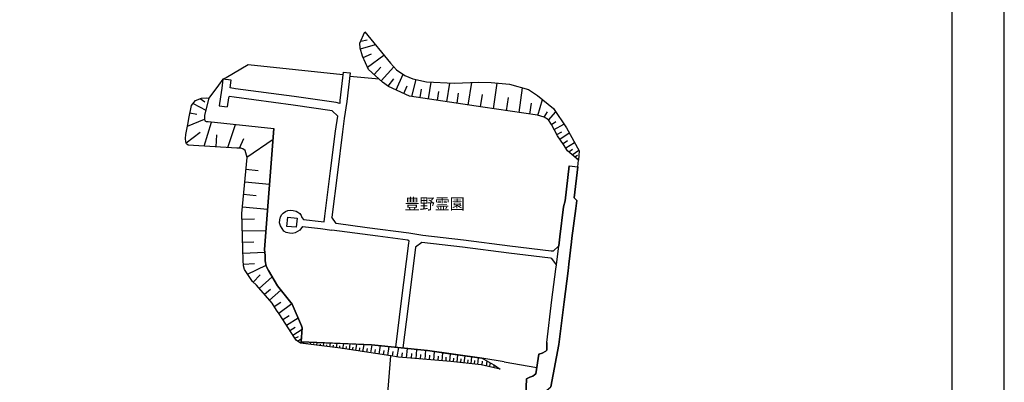
# Model space of a CAD drawing. Extents: x -10 to 410, y -24 to 273.
# Drawn here: x 222 to 410, y 103 to 172 of the extents above; entities that cross this region are included whole.
import ezdxf

# ---------------------------------------------------------------- set-up
doc = ezdxf.new("R2010")
doc.units = 0
for name, color, linetype in [('01_CYUKI_PNT', 2, 'Continuous'), ('05_DM_LINE', 7, 'Continuous'), ('06_HOUSE_POLY', 160, 'Continuous'), ('08_ROAD_LINE', 3, 'Continuous'), ('09_ROAD_POLY', 5, 'Continuous'), ('印刷レイアウト', 1, 'Continuous'), ('印刷用フレーム', 1, 'Continuous'), ('背景', 3, 'Continuous')]:
    doc.layers.add(name, color=color, linetype=linetype)
doc.styles.add('STD', font='txt')

msp = doc.modelspace()

# ---------------------------------------------------------------- linework, layer by layer
at = {"layer": '05_DM_LINE', "color": 253}
for p, q in [((286.903418, 167.717928), (288.118159, 167.975793)), ((286.823147, 166.272711), (289.68361, 167.065599)), ((287.329232, 164.604595), (288.918799, 165.323414)), ((288.158122, 162.772666), (291.298671, 165.073473)), ((283.553752, 161.81958), (284.893549, 161.659383)), ((289.419027, 161.362416), (290.704047, 162.792131)), ((290.758824, 160.159389), (293.173836, 162.838984)), ((290.398467, 160.483572), (284.813623, 160.983628)), ((292.148576, 159.108634), (293.169013, 160.518712)), ((293.633757, 158.417204), (294.988368, 161.409441)), ((296.638569, 157.190578), (297.448166, 160.385904)), ((299.843886, 156.694484), (300.338946, 159.928912)), ((303.328944, 156.159288), (303.878781, 159.733575)), ((307.408282, 155.534348), (308.068362, 159.81953)), ((312.209022, 154.807777), (312.928703, 159.733575)), ((295.103434, 157.753162), (295.763515, 159.225768)), ((298.22848, 156.944598), (298.473771, 158.534337)), ((301.54404, 156.432829), (301.8038, 158.135912)), ((305.268533, 155.862493), (305.563433, 157.800015)), ((317.079009, 154.100844), (317.768717, 158.815629)), ((256.268595, 156.772687), (257.173966, 156.174963)), ((309.74888, 155.175024), (310.108548, 157.514761)), ((314.718774, 154.444492), (315.088778, 156.952349)), ((320.698427, 153.557897), (321.578993, 156.569599)), ((254.908127, 155.843028), (257.323139, 154.553874)), ((319.148478, 153.792163), (319.448201, 155.862493)), ((321.85839, 153.214076), (322.504001, 154.245365)), ((322.698305, 152.663205), (324.079099, 154.217977)), ((253.83877, 151.495318), (257.07337, 152.858542)), ((254.29869, 154.018678), (255.633664, 153.819552)), ((256.993099, 147.694516), (258.388707, 152.292169)), ((323.263645, 151.827425), (324.098736, 152.389837)), ((253.573153, 148.29224), (256.248958, 150.339144)), ((261.548893, 147.428899), (263.008925, 151.803826)), ((323.768696, 150.889842), (325.64834, 151.893743)), ((324.294073, 149.905406), (325.273513, 150.428889)), ((259.298901, 147.557746), (259.433605, 149.862515)), ((263.748931, 147.303843), (264.603659, 149.163333)), ((265.169, 145.608511), (270.17369, 148.999174)), ((324.888696, 149.010887), (326.648451, 150.253189)), ((325.478497, 148.174935), (326.313588, 148.764907)), ((326.003874, 147.335193), (327.693349, 148.36252)), ((326.593674, 146.56952), (327.278215, 147.077327)), ((327.223782, 146.034325), (328.4933, 146.928844)), ((327.714019, 145.620397), (328.238363, 145.968007)), ((328.193232, 145.214048), (328.458849, 145.358569)), ((328.289006, 143.749193), (328.428876, 145.010959)), ((264.988132, 143.264813), (267.333898, 143.038298)), ((264.763856, 140.897687), (269.493283, 140.448447)), ((264.539236, 138.514887), (266.919108, 138.2882)), ((264.313582, 136.11245), (269.113289, 135.663209)), ((264.218842, 133.745325), (266.593891, 133.807853)), ((264.278442, 131.487581), (268.789106, 131.608504)), ((264.333908, 129.350761), (266.473657, 129.405538)), ((264.398332, 127.268717), (268.563452, 127.417201)), ((264.488249, 125.139821), (266.618007, 125.249202)), ((265.278209, 123.268617), (268.818389, 124.960159)), ((266.378917, 121.733483), (267.698389, 123.089128)), ((267.518555, 120.534245), (270.00867, 122.713957)), ((268.513843, 119.393574), (269.65348, 120.393685)), ((269.473646, 118.3001), (271.668861, 120.214195)), ((270.36317, 117.092939), (271.638544, 117.889789)), ((271.228578, 115.799995), (273.753833, 117.639676)), ((272.013715, 114.604546), (273.213987, 115.37797)), ((272.728573, 113.503149), (274.928611, 114.92873)), ((273.379007, 112.495459), (274.388764, 113.147616)), ((273.948136, 111.612481), (275.704102, 112.753152)), ((274.343633, 110.995464), (274.988211, 111.354788)), ((274.803554, 110.460097), (275.583868, 110.964114)), ((275.433662, 110.05392), (275.593859, 110.319537)), ((276.053779, 109.975716), (276.093742, 110.2999)), ((276.673896, 109.893723), (276.693533, 110.08527)), ((277.294013, 109.815519), (277.34879, 110.249257)), ((277.91413, 109.733526), (277.943414, 109.979506)), ((278.528391, 109.655322), (278.598671, 110.198269)), ((279.148508, 109.577463), (279.188471, 109.874086)), ((279.768625, 109.499259), (279.853375, 110.143837)), ((280.388742, 109.417266), (280.433529, 109.768666)), ((281.00886, 109.339063), (281.108423, 110.092849)), ((281.628977, 109.260859), (281.683754, 109.663246)), ((282.249094, 109.178866), (282.358303, 110.042206)), ((282.868178, 109.104796), (282.928811, 109.557826)), ((283.488295, 109.014879), (283.633678, 109.987429)), ((284.108412, 108.917038), (284.183515, 109.444482)), ((284.723706, 108.827466), (284.888726, 109.940576)), ((285.343823, 108.737549), (285.43374, 109.32356)), ((285.96394, 108.643842), (286.148598, 109.889933)), ((286.624021, 108.550136), (286.718761, 109.202292)), ((287.313384, 108.444371), (287.523535, 109.827233)), ((288.048912, 108.335162), (288.158122, 109.069656)), ((288.818202, 108.218028), (289.048679, 109.761087)), ((290.41397, 107.983417), (290.648581, 109.592966)), ((292.078985, 107.733648), (292.329099, 109.424845)), ((293.573123, 109.292209), (294.913954, 109.159229)), ((293.83874, 107.448394), (294.143631, 109.233643)), ((295.643625, 107.264771), (295.808645, 109.065522)), ((289.603684, 108.104685), (289.723573, 108.889822)), ((291.233558, 107.858705), (291.358271, 108.682772)), ((292.943359, 107.600667), (293.09391, 108.464008)), ((294.743077, 107.342974), (294.823348, 108.249379)), ((296.539006, 107.178988), (296.624099, 108.073334)), ((297.428874, 107.104574), (297.5684, 108.886032)), ((298.308751, 107.034294), (298.379031, 107.913137)), ((299.178638, 106.964014), (299.313341, 108.702409)), ((300.023375, 106.897523), (300.093655, 107.749151)), ((300.848475, 106.835167), (300.973532, 108.479511)), ((301.643604, 106.772811), (301.704237, 107.569661)), ((302.413927, 106.7139), (302.533127, 108.253168)), ((303.158067, 106.659467), (303.213878, 107.40533)), ((303.878781, 106.600901), (303.993159, 108.042329)), ((304.583993, 106.530621), (304.663919, 107.233765)), ((305.278179, 106.452417), (305.433553, 107.839068)), ((306.633824, 106.303933), (306.783341, 107.643731)), ((307.943305, 106.159239), (308.089033, 107.460107)), ((309.213856, 106.018679), (309.353383, 107.280618)), ((314.243007, 106.53441), (309.95903, 107.194491)), ((305.963753, 106.378003), (306.039201, 107.05772)), ((307.293905, 106.229519), (307.368319, 106.889944)), ((308.584093, 106.088959), (308.653339, 106.729747)), ((310.028277, 105.905336), (310.108548, 106.612614)), ((310.868191, 105.70242), (310.973611, 106.647754)), ((311.538951, 105.550146), (311.608542, 106.194379)), ((312.313409, 105.370313), (312.368186, 105.87812)), ((312.863246, 105.237332), (312.883917, 105.413376)), ((314.243007, 106.53441), (320.468639, 105.393739))]:
    msp.add_line(p, q, dxfattribs=at)
for points in [[(328.428876, 145.010959), (326.338737, 146.784322), (325.593907, 148.010948), (324.41913, 149.674929), (323.278459, 151.803826), (322.673844, 152.702307), (321.848744, 153.218038), (320.618156, 153.577361), (310.158157, 155.112496), (296.218612, 157.253106), (292.198185, 159.069533), (291.038911, 159.909447), (288.363449, 162.315674), (287.213821, 164.854709), (286.789041, 166.389844), (286.73323, 167.335178), (287.693378, 169.51489)], [(287.693378, 169.51489), (292.548896, 163.538338), (293.693357, 162.260897), (295.298771, 161.198429), (296.81358, 160.518712), (299.419105, 159.979727), (304.728687, 159.690683), (309.42883, 159.874135), (311.793888, 159.838995), (315.288938, 159.514811), (318.908355, 158.487484), (320.628836, 157.354736), (323.653285, 154.854631), (326.133754, 151.182848), (328.56358, 146.803959), (328.428876, 145.010959)], [(283.493118, 161.307811), (265.413946, 163.23362), (261.183713, 160.714049), (260.608382, 160.460145), (259.723682, 159.315685), (257.883656, 156.842967)], [(283.553752, 161.81958), (282.903318, 156.374262), (282.883681, 155.854742), (282.2236, 156.003053), (274.178613, 157.167151), (262.973785, 158.655432), (261.954036, 158.799954), (262.143517, 160.253095), (260.608382, 160.460145), (260.378939, 158.761024), (260.124002, 157.085158), (259.893525, 155.385864), (261.428659, 155.175024)], [(284.893549, 161.659383), (284.238292, 156.182887), (283.703958, 152.948459), (283.393555, 150.444564), (282.42376, 142.659337), (281.353369, 134.155463)], [(313.488186, 105.092982), (309.82915, 105.9484), (304.073085, 106.585053), (297.173937, 107.124211), (294.108491, 107.40533), (292.633645, 107.655444), (283.008738, 109.085159), (275.383708, 110.057709), (274.543793, 110.64372), (274.318484, 111.042318), (271.308504, 115.690785), (270.808621, 116.374292), (269.963883, 117.737516), (266.999034, 121.128179), (266.233534, 121.874042), (264.678762, 124.139882), (264.504096, 124.858529), (264.448286, 125.917206), (264.368015, 128.06953), (264.188525, 134.835181), (265.198283, 145.49534), (264.853429, 146.827386), (264.383862, 147.163283), (263.983542, 147.292129), (263.258694, 147.327269), (253.9435, 147.874178), (253.618283, 148.15547), (253.499083, 148.50308), (253.473589, 149.124231), (253.499083, 149.897655), (253.96865, 152.112507), (254.06339, 152.983599), (254.629074, 155.460106), (255.333941, 156.424905), (256.533179, 156.874146), (257.428559, 156.889821), (257.883656, 156.842967)], [(257.883656, 156.842967), (257.098519, 153.624215), (257.068202, 152.850791), (257.168799, 152.499219), (257.36827, 152.393799), (257.748953, 152.362448), (270.333887, 151.030402), (268.499029, 127.9679), (268.633732, 126.800012), (268.664049, 125.803863), (268.858352, 124.745357), (269.283133, 123.932831), (271.018427, 121.018625), (273.834104, 117.53839), (275.568365, 113.405309), (275.718915, 112.975705), (275.539081, 110.323326), (278.598671, 110.198269), (285.183626, 109.928863), (288.908119, 109.7728), (299.593772, 108.674848), (300.973532, 108.479511), (303.063327, 108.178754), (309.95903, 107.194491)], [(282.523324, 153.3977), (281.453966, 154.448454), (273.963984, 155.534348), (262.753988, 157.018667), (261.773513, 157.175075), (261.658103, 156.878107), (261.428659, 155.175024)], [(275.943191, 133.698471), (279.363137, 133.280409), (279.898505, 133.229766), (280.013572, 134.323412), (281.1036, 143.003158), (282.048934, 150.553946), (282.523324, 153.3977)], [(309.95903, 107.194491), (299.593772, 108.674848), (288.908119, 109.7728), (275.539081, 110.323326), (275.718915, 112.975705), (275.568365, 113.405309), (273.834104, 117.53839), (271.018427, 121.018625), (269.283133, 123.932831), (268.858352, 124.745357), (268.664049, 125.803863), (268.633732, 126.800012), (268.499029, 127.9679), (270.333887, 151.030402)], [(320.87895, 99.850925), (323.133765, 101.729536), (324.688536, 109.838946), (325.678657, 117.975917), (326.433477, 123.909405), (326.563357, 125.120356), (327.108371, 129.440678), (327.183474, 130.120223), (327.898332, 135.768802), (328.133632, 137.284299)], [(275.778171, 132.358502), (275.258651, 131.659319), (274.848684, 131.397664), (274.368094, 131.155474), (273.803787, 131.038341), (273.303559, 131.050054), (272.664149, 131.198366), (272.183558, 131.475696), (271.553795, 132.444457), (271.413924, 133.049932), (271.448375, 133.600803), (271.578944, 134.167177), (271.829058, 134.608666), (272.093641, 134.889785), (272.503952, 135.217931), (272.98351, 135.378128), (273.448253, 135.460121), (274.018416, 135.409306), (274.573421, 135.284421), (274.893471, 135.104759), (275.249004, 134.819505), (275.518411, 134.460182), (275.664138, 134.088973), (275.943191, 133.698471)], [(324.673722, 128.643655), (323.588862, 127.608576), (323.223682, 127.624251), (315.348538, 128.585088), (306.508767, 129.710084), (298.723541, 130.635954), (296.043945, 131.050054), (288.103689, 132.112522), (282.183637, 132.90541), (281.353369, 134.155463)], [(275.778171, 132.358502), (279.178825, 131.940611), (281.3985, 131.647606)], [(293.573123, 109.292209), (294.688645, 118.178833), (296.063582, 129.139749), (296.118015, 129.553849), (295.838962, 129.714046), (290.14353, 130.479719), (281.3985, 131.647606)], [(298.533371, 129.299946), (297.334134, 128.397675), (295.853432, 116.635775), (294.913954, 109.159229)], [(324.233439, 125.00305), (323.368031, 126.233639), (323.058662, 126.284454), (315.148378, 127.249253), (306.323421, 128.370287), (298.533371, 129.299946)], [(305.118327, 83.690671), (305.62889, 85.549989), (305.62889, 85.99923), (305.32331, 86.40954), (293.96862, 88.085235), (292.96403, 88.604755), (292.548896, 89.86256), (291.988379, 99.667301), (292.633645, 107.655444)], [(309.95903, 107.194491), (310.348671, 106.98744), (311.728432, 106.237443), (312.393679, 105.862617), (313.488186, 105.092982)]]:
    msp.add_lwpolyline(points, dxfattribs=at)
at = {"layer": '06_HOUSE_POLY', "color": 255}
msp.add_lwpolyline([(274.56343, 132.190553), (272.803676, 132.354712), (272.973519, 134.100686), (274.728451, 133.932738), (274.56343, 132.190553)], close=True, dxfattribs=at)
at = {"layer": '08_ROAD_LINE', "color": 253}
for p, q in [((326.648451, 143.932817), (328.289006, 143.749193)), ((324.233439, 125.00305), (324.673722, 128.643655))]:
    msp.add_line(p, q, dxfattribs=at)
for points in [[(326.648451, 143.932817), (325.883984, 137.217981), (325.573237, 136.104698), (325.568414, 136.092985), (324.848733, 130.386012), (324.673722, 128.643655)], [(328.133632, 137.284299), (327.613422, 137.815533), (328.289006, 143.749193)], [(320.87895, 99.850925), (323.133765, 101.729536), (324.688536, 109.838946), (325.678657, 117.975917), (326.433477, 123.909405), (326.563357, 125.120356), (327.108371, 129.440678), (327.183474, 130.120223), (327.898332, 135.768802), (328.133632, 137.284299)], [(322.363441, 110.202403), (323.358385, 118.34282), (324.098736, 124.198448), (324.233439, 125.00305)], [(322.363441, 110.202403), (322.398581, 108.749262), (322.218747, 108.530499), (321.508713, 108.136035), (320.87895, 107.967914), (320.283293, 104.233431), (320.053849, 104.010878), (319.723465, 103.788325), (319.168804, 103.573351), (318.48323, 103.22953), (318.363341, 100.014912)]]:
    msp.add_lwpolyline(points, dxfattribs=at)
at = {"layer": '09_ROAD_POLY', "color": 7}
msp.add_lwpolyline([(318.363341, 100.014912), (318.48323, 103.22953), (319.168804, 103.573351), (319.723465, 103.788325), (320.053849, 104.010878), (320.283293, 104.233431), (320.87895, 107.967914), (321.508713, 108.136035), (322.218747, 108.530499), (322.398581, 108.749262), (322.363441, 110.202403), (323.358385, 118.34282), (324.098736, 124.198448), (324.233439, 125.00305), (324.673722, 128.643655), (324.848733, 130.386012), (325.568414, 136.092985), (325.573237, 136.104698), (325.883984, 137.217981), (326.648451, 143.932817), (326.648451, 143.932817), (328.289006, 143.749193), (327.613422, 137.815533), (328.133632, 137.284299), (327.898332, 135.768802), (327.183474, 130.120223), (327.108371, 129.440678), (326.563357, 125.120356), (326.433477, 123.909405), (325.678657, 117.975917), (324.688536, 109.838946), (323.133765, 101.729536)], dxfattribs=at)
at = {"layer": '印刷レイアウト', "color": 7}
for points in [[(-10.309448, -23.852808), (409.661817, -23.852808), (409.632878, 273.147152), (-10.338387, 273.147152)], [(399.647269, -0.352433), (-0.353122, -0.352433), (-0.353122, 249.647122), (399.647269, 249.647122)]]:
    msp.add_lwpolyline(points, close=True, dxfattribs=at)
at = {"layer": '印刷用フレーム', "color": 7}
msp.add_lwpolyline([(399.647268, -0.352778), (-0.352778, -0.352778), (-0.352778, 249.647122), (399.647268, 249.647122)], close=True, dxfattribs=at)
msp.add_lwpolyline([(399.647268, -0.352778), (-0.352778, -0.352778), (-0.352778, 249.647122), (399.647268, 249.647122)], close=True, dxfattribs=at)
at = {"layer": '背景', "color": 7}
msp.add_lwpolyline([(399.647268, -0.352778), (-0.352778, -0.352778), (-0.352778, 249.647122), (399.647268, 249.647122)], close=True, dxfattribs=at)

# ---------------------------------------------------------------- texts
at = {"layer": '01_CYUKI_PNT', "color": 7, "insert": (295.267421, 137.719324), "char_height": 2.099868, "attachment_point": 1, "style": 'STD'}
msp.add_mtext('\\fMS Gothic|b0|i0|c128;\\H2.0999;\\C7;豊野霊園', dxfattribs=at)

doc.saveas('drawing.dxf')
